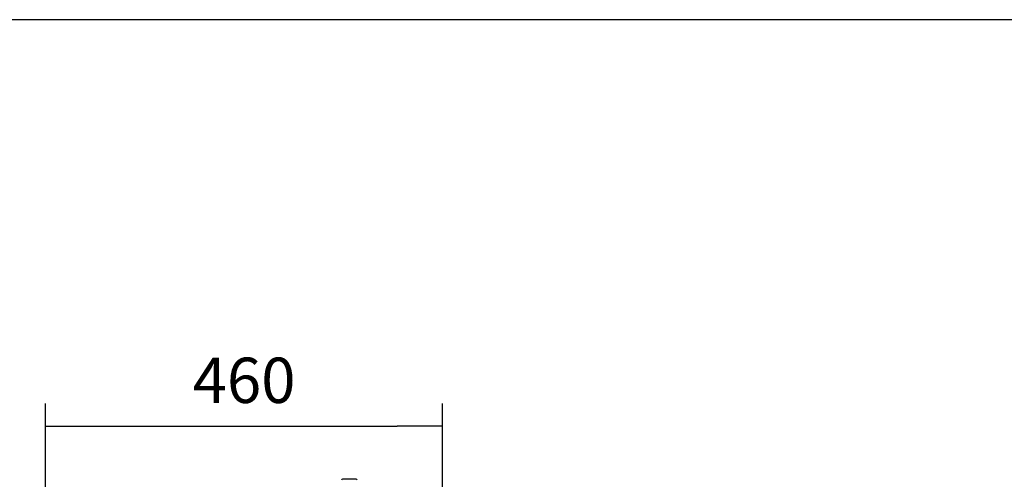
# Model space of a CAD drawing. Units: millimetres. Extents: x 0 to 891, y 297 to 1188.
# Drawn here: x 505 to 619, y 1135 to 1188 of the extents above; entities that cross this region are included whole.
import ezdxf

# ---------------------------------------------------------------- set-up
doc = ezdxf.new("R2010")
doc.units = ezdxf.units.MM
doc.layers.add('Default', color=7, linetype='Continuous')
doc.layers.add('SCREW_DIN_912_M1', color=7, linetype='Continuous')
doc.styles.add('SEACAD_Arial', font='arial.ttf')
doc.dimstyles.new('ISO', dxfattribs={"dimtxt": 5.25, "dimasz": 5.25, "dimexe": 2.625, "dimexo": 0, "dimgap": 2.625, "dimtad": 1, "dimdec": 0, "dimlfac": 10, "dimtxsty": 'SEACAD_Arial', "dimblk1": '_SE_FILLED', "dimblk2": '_SE_FILLED', "dimsah": 1, "dimcen": 2.625, "dimadec": 0, "dimazin": 0, "dimtfac": 1, "dimtdec": 0, "dimtmove": 0, "dimatfit": 3, "dimfxl": 0, "dimtolj": 1, "dimarcsym": 0})

# ---------------------------------------------------------------- blocks, each defined once
blk = doc.blocks.new('SE16')
at = {"layer": 'SCREW_DIN_912_M1', "color": 7, "linetype": 'Continuous'}
blk.add_line((543.78, 1134.78), (542.22, 1134.78), dxfattribs=at)
for centre, start, end in [((542.22, 1134.66), 90, 180), ((543.78, 1134.66), 0, 90)]:
    blk.add_arc(centre, 0.12, start, end, dxfattribs=at)
blk = doc.blocks.new('_SE_FILLED')
at = {"color": 0}
blk.add_line((0, 0), (-1, 0), dxfattribs=at)
blk.add_solid([(0, 0), (-1, -0.1665), (-1, 0.1665), (0, 0)], dxfattribs=at)
blk = doc.blocks.new('DMBLK71')
at = {"layer": 'Default', "color": 0, "linetype": 'Continuous', "lineweight": -2}
for p, q in [((507.8, 1123.73), (507.8, 1143.56)), ((553.8, 1123.73), (553.8, 1143.56)), ((513.05, 1140.93), (548.55, 1140.93))]:
    blk.add_line(p, q, dxfattribs=at)
at = {"layer": 'Defpoints', "color": 0}
for p in [(553.8, 1140.93), (507.8, 1123.73), (553.8, 1123.73)]:
    blk.add_point(p, dxfattribs=at)
at = {"layer": 'Default', "color": 0, "lineweight": -2, "xscale": 5.25, "yscale": 5.25, "zscale": 5.25, "rotation": 180.0000000000003}
blk.add_blockref('_SE_FILLED', (507.8, 1140.93), dxfattribs=at)
at = {"layer": 'Default', "color": 0, "lineweight": -2, "xscale": 5.25, "yscale": 5.25, "zscale": 5.25}
blk.add_blockref('_SE_FILLED', (553.8, 1140.93), dxfattribs=at)
at = {"layer": 'Default', "color": 0, "insert": (530.8, 1146.24), "char_height": 5.25, "attachment_point": 5, "style": 'SEACAD_Arial'}
blk.add_mtext('\\A1;\\A1;460', dxfattribs=at)
blk = doc.blocks.new('RÁMEČEK_VÝKRESU_A3')
at = {"layer": 'Default', "color": 7, "linetype": 'Continuous'}
blk.add_line((420, 297), (0, 297), dxfattribs=at)

msp = doc.modelspace()

# ---------------------------------------------------------------- block references
at = {"layer": 'Default', "color": 7}
msp.add_blockref('RÁMEČEK_VÝKRESU_A3', (420, 891), dxfattribs=at)
at = {"layer": 'Default'}
msp.add_blockref('SE16', (0, 0), dxfattribs=at)

# ---------------------------------------------------------------- dimensions: what is measured, and where the dimension line sits
at = {"layer": 'Default', "color": 7, "linetype": 'Continuous'}
dim = msp.add_linear_dim(base=(553.797, 1140.9324), p1=(507.797, 1123.7264), p2=(553.797, 1123.7264), angle=0, text='\\A1;<>', dimstyle='ISO', override={"dimdec": 2, "dimtdec": 2}, dxfattribs=at)
dim.commit()
dim.dimension.update_dxf_attribs({"geometry": 'DMBLK71', "text_midpoint": (530.797, 1140.9324), "dimtype": 161})

doc.saveas('drawing.dxf')
